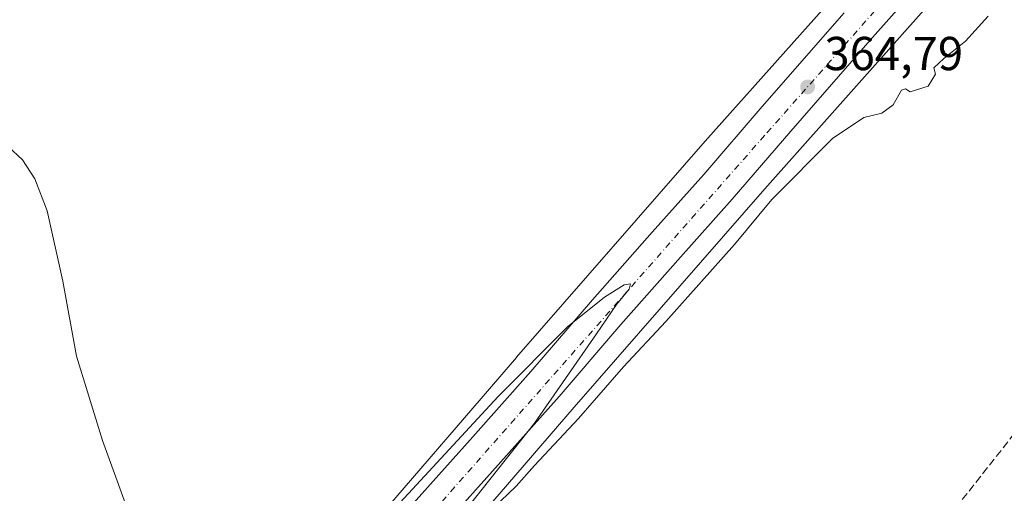
# Model space of a CAD drawing. Units: metres. Extents: x 601597 to 605075, y 4662082 to 4664445.
# Drawn here: x 602764 to 602971, y 4662859 to 4662959 of the extents above; entities that cross this region are included whole.
import ezdxf

# ---------------------------------------------------------------- set-up
doc = ezdxf.new("R2010")
doc.units = ezdxf.units.M
doc.header["$MEASUREMENT"] = 0
doc.linetypes.add('DGN Style 3', pattern=[2.307223458686699, 1.648016756204785, -0.6592067024819142])
doc.linetypes.add('DGN Style 4', pattern=[2.6384748266838614, 1.318413404963828, -0.6592067024819142, 0.001648016756204785, -0.6592067024819142])
for name, color, linetype, lineweight in [('Carretera de calzada única Cxs', 7, 'Continuous', 13), ('Carretera de calzada única eje', 7, 'DGN Style 4', 0), ('Comarca CxS', 21, 'Continuous', 0), ('Comunidad Autónoma CxS', 142, 'Continuous', 0), ('Corriente artificial lineal', 4, 'DGN Style 3', 13), ('Cultivos herbáceos CxS', 92, 'Continuous', 0), ('Curva de nivel normal', 30, 'Continuous', 0), ('Matorral CxS', 135, 'Continuous', 0), ('Municipio CxS', 4, 'Continuous', 0), ('Núcleo urbano CxS', 7, 'Continuous', 0), ('Provincia CxS', 1, 'Continuous', 0), ('Punto de cota en terreno', 7, 'Continuous', 0), ('Rótulo de punto de cota en terreno', 7, 'Continuous', 0)]:
    doc.layers.add(name, color=color, linetype=linetype, lineweight=lineweight)
doc.styles.add('Style-Arial', font='txt')

# ---------------------------------------------------------------- blocks, each defined once
blk = doc.blocks.new('*U13')
at = {"layer": 'Cultivos herbáceos CxS', "color": 92, "linetype": 'Continuous', "lineweight": 0}
blk.add_polyline3d([(603140.8929000003, 4662877.088099999, 365.8147000000026), (603085.8594000004, 4662865.4464, 365.8531999999978), (603064.1635999996, 4662860.1547, 366.0446999999986), (603046.6089000005, 4662859.963300001, 366.0486999999994), (602982.8085000003, 4662831.8575, 366.5455999999977), (602941.2560999999, 4662810.806500001, 367.0975000000035), (602898.3258999997, 4662796.0897, 366.9952000000048), (602818.1984999999, 4662766.796499999, 366.6196000000054), (602775.0372000001, 4662756.0067, 366.5056999999942), (602779.9211999997, 4662761.5612, 366.3796000000002), (602779.9244999997, 4662761.564900001, 366.3794999999955), (602779.9277999997, 4662761.568700001, 366.3794000000053), (602779.9837999997, 4662761.632900001, 366.3784000000014), (602806.1409, 4662792.106699999, 365.9269000000059), (602824.7417000001, 4662813.398700001, 365.6460999999982), (602849.6951000001, 4662841.1786, 365.3224000000046), (602849.7582, 4662841.2499, 365.3236000000034), (602849.8076999999, 4662841.307200001, 365.3243999999977), (602880.8898999998, 4662877.4345, 364.9805000000051), (602920.9659000002, 4662923.3749, 364.6774000000005), (602954.9795000004, 4662961.585899999, 364.4539999999979)], dxfattribs=at)
blk = doc.blocks.new('5PATER')
at = {"layer": 'Matorral CxS', "linetype": 'Continuous', "lineweight": 0}
h = blk.add_hatch(color=51, dxfattribs=at)
edge = h.paths.add_edge_path()
edge.add_ellipse((0, 0), major_axis=(-0.1095731443231308, -0.1110710700762829), ratio=0.9994222409660322, start_angle=0, end_angle=360)
blk = doc.blocks.new('*U21')
at = {"layer": 'Carretera de calzada única Cxs', "color": 7, "linetype": 'Continuous', "lineweight": 13}
for points in [[(602957.9001000002, 4662971.360099999, 364.5323000000063), (602943.6300999997, 4662955.1801, 364.6303000000044), (602926.4200999998, 4662935.470100001, 364.8558000000049), (602914.1001000004, 4662921.1501, 364.8917999999976), (602903.2401000002, 4662908.9901, 364.894100000005), (602890.7500999998, 4662894.8201, 365.6033000000025), (602877.7801000001, 4662879.6801, 365.1371999999974), (602864.9700999996, 4662865.270099999, 365.2516999999934), (602853.6700999998, 4662852.6601, 366.1269000000029), (602843.1201, 4662840.1601, 365.5810000000056), (602828.4700999996, 4662823.470100001, 365.6205999999947), (602816.7701000003, 4662810.380100001, 365.8819999999978), (602803.9501, 4662795.300100001, 366.1006000000052), (602793.6501000002, 4662783.780099999, 366.3334999999934), (602779.9301000005, 4662767.770099999, 366.6420000000071), (602771.1268999996, 4662757.549900001, 366.6655000000028), (602768.1901000004, 4662754.140100001, 366.6834999999992), (602765.2851, 4662750.8201, 366.6858999999968), (602755.8300999999, 4662740.0001, 366.6434000000008)], [(602762.2001, 4662759.3301, 366.7945999999938), (602764.3909, 4662761.872300001, 366.832899999994), (602767.3053000001, 4662765.2543, 366.8396000000066), (602773.9200999998, 4662772.9301, 366.5380000000005), (602787.6901000004, 4662789.0001, 366.2899000000034), (602797.9801000003, 4662800.5001, 366.1184999999969), (602810.8000999996, 4662815.590100001, 365.8840999999957), (602822.5401, 4662828.7301, 365.6763999999966), (602837.1201, 4662845.3301, 365.4710999999952), (602847.6901000004, 4662857.860099999, 365.3408999999957), (602859.0500999996, 4662870.550100001, 365.1830000000046), (602871.8000999996, 4662884.890100001, 365.1088000000018), (602884.7600999996, 4662900.020099999, 364.9775999999983), (602897.3101000005, 4662914.2501, 364.9179000000004), (602908.1401000004, 4662926.370100001, 364.8800999999949), (602920.4301000005, 4662940.6601, 364.7776000000013), (602937.6801000005, 4662960.4101, 364.6254999999946)]]:
    blk.add_polyline3d(points, dxfattribs=at)

msp = doc.modelspace()

# ---------------------------------------------------------------- linework, layer by layer
at = {"layer": 'Carretera de calzada única Cxs', "color": 7, "linetype": 'Continuous', "lineweight": 13}
for points in [[(602957.9001000002, 4662971.360099999, 364.5323000000063), (602943.6300999997, 4662955.1801, 364.6303000000044), (602926.4200999998, 4662935.470100001, 364.8558000000049), (602914.1001000004, 4662921.1501, 364.8917999999976), (602903.2401000002, 4662908.9901, 364.894100000005), (602890.7500999998, 4662894.8201, 365.6033000000025), (602877.7801000001, 4662879.6801, 365.1371999999974), (602864.9700999996, 4662865.270099999, 365.2516999999934), (602853.6700999998, 4662852.6601, 366.1269000000029), (602843.1201, 4662840.1601, 365.5810000000056), (602828.4700999996, 4662823.470100001, 365.6205999999947), (602816.7701000003, 4662810.380100001, 365.8819999999978), (602803.9501, 4662795.300100001, 366.1006000000052), (602793.6501000002, 4662783.780099999, 366.3334999999934), (602779.9301000005, 4662767.770099999, 366.6420000000071), (602771.1268999996, 4662757.549900001, 366.6655000000028)], [(602767.3054000001, 4662765.2543, 366.8396000000066), (602773.9200999998, 4662772.9301, 366.5380000000005), (602787.6901000004, 4662789.0001, 366.2899000000034), (602797.9801000003, 4662800.5001, 366.1184999999969), (602810.8000999996, 4662815.590100001, 365.8840999999957), (602822.5401, 4662828.7301, 365.6763999999966), (602837.1201, 4662845.3301, 365.4710999999952), (602847.6901000004, 4662857.860099999, 365.3408999999957), (602859.0500999996, 4662870.550100001, 365.1830000000046), (602871.8000999996, 4662884.890100001, 365.1088000000018), (602884.7600999996, 4662900.020099999, 364.9775999999983), (602897.3101000005, 4662914.2501, 364.9179000000004), (602908.1401000004, 4662926.370100001, 364.8800999999949), (602920.4301000005, 4662940.6601, 364.7776000000013), (602937.6801000005, 4662960.4101, 364.6254999999946)]]:
    msp.add_polyline3d(points, dxfattribs=at)
at = {"layer": 'Carretera de calzada única eje', "color": 7, "linetype": 'DGN Style 4', "lineweight": 0}
msp.add_polyline3d([(603147.8501000004, 4663194.955700001, 360.9006999999983), (603084.5800999999, 4663122.970100001, 361.5292000000045), (603048.3201000001, 4663080.9901, 362.2740000000049), (602985.7001, 4663007.920100001, 364.1667000000016), (602920.9301000005, 4662934.5701, 364.9219000000012), (602832.7701000003, 4662834.420100001, 365.6560000000027), (602768.2329000002, 4662760.0109, 366.7048999999971)], dxfattribs=at)
at = {"layer": 'Comarca CxS', "color": 21, "linetype": 'Continuous', "lineweight": 0}
msp.add_3dface([(605075.2100007746, 4662132.009983385), (601629.9700007513, 4662081.639983388), (601596.6800007506, 4664394.76998336), (605040.7900007772, 4664445.14998336)], dxfattribs=at)
at = {"layer": 'Comunidad Autónoma CxS', "color": 142, "linetype": 'Continuous', "lineweight": 0}
msp.add_3dface([(605075.2100007746, 4662132.009983385), (601629.9700007513, 4662081.639983388), (601596.6800007506, 4664394.76998336), (605040.7900007772, 4664445.14998336)], dxfattribs=at)
at = {"layer": 'Corriente artificial lineal', "color": 4, "linetype": 'DGN Style 3', "lineweight": 13}
msp.add_polyline3d([(602911.8234000001, 4662804.612000001, 367.0054999999993), (602913.7301000003, 4662804.6601, 367.027700000006), (602915.1901000004, 4662805.190099999, 367.0194999999949), (602916.1201, 4662805.720100001, 367.0029000000068), (602924.5800999999, 4662811.9301, 366.918399999995), (602931.1700999998, 4662820.5001, 366.8153000000021), (602936.0100999996, 4662824.870100001, 366.7011000000057), (602939.7301000003, 4662827.690099999, 366.6199000000051), (602946.7966, 4662837.9948, 366.4976000000024), (602982.3777000001, 4662883.256100001, 366.1394), (603046.7378000002, 4662958.604499999, 365.6358999999939)], dxfattribs=at)
at = {"layer": 'Cultivos herbáceos CxS', "color": 92, "linetype": 'Continuous', "lineweight": 0}
for points in [[(602994.6677000001, 4663007.206800001, 363.8690000000061), (602984.7613000004, 4662995.727800001, 364.1321000000025), (602984.7474999996, 4662995.7115, 364.1324000000022), (602984.7406000001, 4662995.703500001, 364.132500000007), (602984.7336999997, 4662995.695499999, 364.132700000002), (602955.0327000003, 4662961.646299999, 364.4517000000051), (602955.0256000003, 4662961.6382, 364.452099999995), (602955.0185000002, 4662961.630200001, 364.4523999999947), (602954.9795000004, 4662961.585899999, 364.4539999999979), (602920.9659000002, 4662923.3749, 364.6774000000005), (602880.8898999998, 4662877.4345, 364.9805000000051), (602849.8076999999, 4662841.307200001, 365.3243999999977), (602849.7582, 4662841.2499, 365.3236000000034), (602849.6951000001, 4662841.1786, 365.3224000000046), (602824.7417000001, 4662813.398700001, 365.6460999999982), (602806.1409, 4662792.106699999, 365.9269000000059), (602779.9837999997, 4662761.632900001, 366.3784000000014), (602779.9277999997, 4662761.568700001, 366.3794000000053), (602779.9244999997, 4662761.564900001, 366.3794999999955), (602779.9211999997, 4662761.5612, 366.3796000000002), (602775.0372000001, 4662756.0067, 366.5056999999942)], [(602943.0015000004, 4662972.194300001, 364.1126999999979), (602908.9880999997, 4662933.983300001, 364.1760000000068), (602908.949, 4662933.938899999, 364.1766999999964), (602908.9419999998, 4662933.931100001, 364.1766999999964), (602908.9351000005, 4662933.9231, 364.1769000000059), (602868.8151000004, 4662887.9319, 364.4015000000072), (602868.7971000001, 4662887.9111, 364.4008999999933), (602868.7882000003, 4662887.900800001, 364.4005999999936), (602868.7791999998, 4662887.8904, 364.4002999999939), (602837.7346999999, 4662851.807200001, 364.6512999999977), (602812.8016999997, 4662824.049699999, 364.9943999999959), (602812.7385999998, 4662823.978599999, 364.991399999999), (602812.7336999997, 4662823.972899999, 364.991200000004), (602812.7286, 4662823.9671, 364.9909000000043), (602794.0685000002, 4662802.606899999, 365.3659999999945), (602794.0226999996, 4662802.554400001, 365.3641000000061), (602767.8738000002, 4662772.090299999, 365.9361000000063), (602745.4634999996, 4662746.602800001, 366.1919999999955)], [(602943.0015000004, 4662972.194300001, 364.1126999999979), (602908.9880999997, 4662933.983300001, 364.1760000000068), (602908.949, 4662933.938899999, 364.1766999999964), (602908.9419999998, 4662933.931100001, 364.1766999999964), (602908.9351000005, 4662933.9231, 364.1769000000059), (602868.8151000004, 4662887.9319, 364.4015000000072), (602868.7971000001, 4662887.9111, 364.4008999999933), (602868.7882000003, 4662887.900800001, 364.4005999999936), (602868.7791999998, 4662887.8904, 364.4002999999939), (602837.7346999999, 4662851.807200001, 364.6512999999977), (602812.8016999997, 4662824.049699999, 364.9943999999959), (602812.7385999998, 4662823.978599999, 364.991399999999), (602812.7336999997, 4662823.972899999, 364.991200000004), (602812.7286, 4662823.9671, 364.9909000000043), (602794.0685000002, 4662802.606899999, 365.3659999999945), (602794.0226999996, 4662802.554400001, 365.3641000000061), (602767.8738000002, 4662772.090299999, 365.9361000000063), (602745.4634999996, 4662746.602800001, 366.1919999999955)]]:
    msp.add_polyline3d(points, dxfattribs=at)
at = {"layer": 'Curva de nivel normal', "color": 30, "linetype": 'Continuous', "lineweight": 0, "elevation": 365, "flags": 128}
for points in [[(602967.9299999997, 4662959.690099999), (602963.1399999997, 4662954.4001), (602958.5999999996, 4662950.7501), (602956.5, 4662948.8101), (602956.8600000005, 4662947.5101), (602955.29, 4662944.940099999), (602951.5599999996, 4662943.7501), (602950.5599999996, 4662944.420100001), (602949.7199999997, 4662944.110099999), (602947.9299999997, 4662941.040100001), (602945.5999999996, 4662939.2501), (602941.8200000003, 4662938.3301), (602935.1799999997, 4662933.960100001), (602922.4199999999, 4662921.110099999), (602914.6200000001, 4662911.670100001), (602900.2000000002, 4662895.450099999), (602891.2699999996, 4662885.890100001), (602881.8200000003, 4662875.0101), (602872.5899999999, 4662865.140100001), (602868.7300000006, 4662860.800100001), (602865.4000000004, 4662857.610099999)], [(602788.6200000001, 4662851.640100001), (602781.7599999999, 4662870.4301), (602776.3200000003, 4662888.170100001), (602773.4400000004, 4662903.920100001), (602770.1799999997, 4662918.7301), (602767.5700000003, 4662925.450099999), (602764.9900000002, 4662929.4901), (602761.9900000002, 4662932.2601)], [(602838.5499999998, 4662831.030099999), (602872.5899999999, 4662874.0601), (602885.6200000001, 4662892.8201), (602889.79, 4662899.0001), (602892.4800000006, 4662902.220100001), (602892.7400000002, 4662903.360099999), (602891.4299999997, 4662903.120100001), (602887.2699999996, 4662900.540100001), (602879.4900000002, 4662894.350099999), (602864.9400000004, 4662879.6801), (602834.0700000003, 4662846.220100001)]]:
    msp.add_lwpolyline(points, dxfattribs=at)
at = {"layer": 'Municipio CxS', "color": 4, "linetype": 'Continuous', "lineweight": 0}
msp.add_3dface([(605075.2100007746, 4662132.009983385), (601629.9700007513, 4662081.639983388), (601596.6800007506, 4664394.76998336), (605040.7900007772, 4664445.14998336)], dxfattribs=at)
at = {"layer": 'Núcleo urbano CxS', "color": 7, "linetype": 'Continuous', "lineweight": 0}
for points in [[(602994.6677000001, 4663007.206800001, 363.8690000000061), (602984.7613000004, 4662995.727800001, 364.1321000000025), (602984.7474999996, 4662995.7115, 364.1324000000022), (602984.7406000001, 4662995.703500001, 364.132500000007), (602984.7336999997, 4662995.695499999, 364.132700000002), (602955.0327000003, 4662961.646299999, 364.4517000000051), (602955.0256000003, 4662961.6382, 364.452099999995), (602955.0185000002, 4662961.630200001, 364.4523999999947), (602954.9795000004, 4662961.585899999, 364.4539999999979), (602920.9659000002, 4662923.3749, 364.6774000000005), (602880.8898999998, 4662877.4345, 364.9805000000051), (602849.8076999999, 4662841.307200001, 365.3243999999977), (602849.7582, 4662841.2499, 365.3236000000034), (602849.6951000001, 4662841.1786, 365.3224000000046), (602824.7417000001, 4662813.398700001, 365.6460999999982), (602806.1409, 4662792.106699999, 365.9269000000059), (602779.9837999997, 4662761.632900001, 366.3784000000014), (602779.9277999997, 4662761.568700001, 366.3794000000053), (602779.9244999997, 4662761.564900001, 366.3794999999955), (602779.9211999997, 4662761.5612, 366.3796000000002), (602775.0372000001, 4662756.0067, 366.5056999999942)], [(602745.4634999996, 4662746.602800001, 366.1919999999955), (602767.8738000002, 4662772.090299999, 365.9361000000063), (602794.0226999996, 4662802.554400001, 365.3641000000061), (602794.0685000002, 4662802.606899999, 365.3659999999945), (602812.7286, 4662823.9671, 364.9909000000043), (602812.7336999997, 4662823.972899999, 364.991200000004), (602812.7385999998, 4662823.978599999, 364.991399999999), (602812.8016999997, 4662824.049699999, 364.9943999999959), (602837.7346999999, 4662851.807200001, 364.6512999999977), (602868.7791999998, 4662887.8904, 364.4002999999939), (602868.7882000003, 4662887.900800001, 364.4005999999936), (602868.7971000001, 4662887.9111, 364.4008999999933), (602868.8151000004, 4662887.9319, 364.4015000000072), (602908.9351000005, 4662933.9231, 364.1769000000059), (602908.9419999998, 4662933.931100001, 364.1766999999964), (602908.949, 4662933.938899999, 364.1766999999964), (602908.9880999997, 4662933.983300001, 364.1760000000068), (602943.0015000004, 4662972.194300001, 364.1126999999979)], [(602943.0015000004, 4662972.194300001, 364.1126999999979), (602908.9880999997, 4662933.983300001, 364.1760000000068), (602908.949, 4662933.938899999, 364.1766999999964), (602908.9419999998, 4662933.931100001, 364.1766999999964), (602908.9351000005, 4662933.9231, 364.1769000000059), (602868.8151000004, 4662887.9319, 364.4015000000072), (602868.7971000001, 4662887.9111, 364.4008999999933), (602868.7882000003, 4662887.900800001, 364.4005999999936), (602868.7791999998, 4662887.8904, 364.4002999999939), (602837.7346999999, 4662851.807200001, 364.6512999999977), (602812.8016999997, 4662824.049699999, 364.9943999999959), (602812.7385999998, 4662823.978599999, 364.991399999999), (602812.7336999997, 4662823.972899999, 364.991200000004), (602812.7286, 4662823.9671, 364.9909000000043), (602794.0685000002, 4662802.606899999, 365.3659999999945), (602794.0226999996, 4662802.554400001, 365.3641000000061), (602767.8738000002, 4662772.090299999, 365.9361000000063), (602745.4634999996, 4662746.602800001, 366.1919999999955)], [(602954.9795000004, 4662961.585899999, 364.4539999999979), (602920.9659000002, 4662923.3749, 364.6774000000005), (602880.8898999998, 4662877.4345, 364.9805000000051), (602849.8076999999, 4662841.307200001, 365.3243999999977), (602849.7582, 4662841.2499, 365.3236000000034), (602849.6951000001, 4662841.1786, 365.3224000000046), (602824.7417000001, 4662813.398700001, 365.6460999999982), (602806.1409, 4662792.106699999, 365.9269000000059), (602779.9837999997, 4662761.632900001, 366.3784000000014), (602779.9277999997, 4662761.568700001, 366.3794000000053), (602779.9244999997, 4662761.564900001, 366.3794999999955), (602779.9211999997, 4662761.5612, 366.3796000000002), (602775.0372000001, 4662756.0067, 366.5056999999942), (602755.3850999996, 4662733.6556, 366.4731000000029)]]:
    msp.add_polyline3d(points, dxfattribs=at)
at = {"layer": 'Provincia CxS', "color": 1, "linetype": 'Continuous', "lineweight": 0}
msp.add_3dface([(605075.2100007746, 4662132.009983385), (601629.9700007513, 4662081.639983388), (601596.6800007506, 4664394.76998336), (605040.7900007772, 4664445.14998336)], dxfattribs=at)

# ---------------------------------------------------------------- block references
at = {"layer": 'Carretera de calzada única Cxs', "color": 7, "linetype": 'Continuous', "lineweight": 13}
msp.add_blockref('*U21', (0, 0), dxfattribs=at)
at = {"layer": 'Cultivos herbáceos CxS', "color": 92, "linetype": 'Continuous', "lineweight": 0}
msp.add_blockref('*U13', (0, 0), dxfattribs=at)
at = {"layer": 'Punto de cota en terreno', "color": 7, "linetype": 'Continuous', "lineweight": 0, "xscale": 10, "yscale": 10, "zscale": 10}
msp.add_blockref('5PATER', (602929.9699999997, 4662944.800000001, 364.7899999999936), dxfattribs=at)

# ---------------------------------------------------------------- texts
at = {"layer": 'Rótulo de punto de cota en terreno', "color": 7, "linetype": 'Continuous', "lineweight": 0, "style": 'Style-Arial'}
msp.add_text('364,79', height=7.000000000000002, dxfattribs=at).set_placement((602933.4978, 4662948.3278))

doc.saveas('drawing.dxf')
